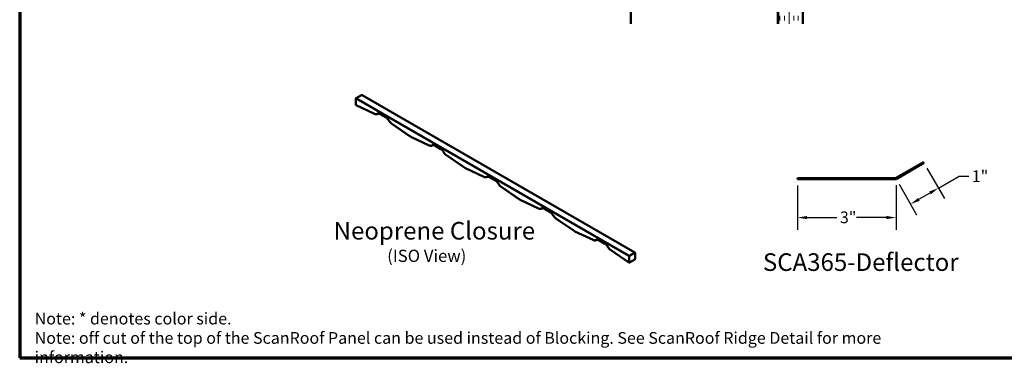
# Model space of a CAD drawing. Units: inches. Extents: x 0.6 to 33.4, y 0.5 to 21.4.
# Drawn here: x 0.6 to 20.7, y 0.5 to 7.5 of the extents above; entities that cross this region are included whole.
import ezdxf

# ---------------------------------------------------------------- set-up
doc = ezdxf.new("R2010")
doc.units = ezdxf.units.IN
doc.header["$LTSCALE"] = 2
doc.header["$MEASUREMENT"] = 0
doc.layers.get('0').update_dxf_attribs({"lineweight": 13})
for name, color, linetype, lineweight in [('Border (ANSI)', 7, 'Continuous', 70), ('Dimension (ANSI)', 7, 'Continuous', 25), ('Hatch (ANSI)', 7, 'Continuous', 18), ('Symbol (ANSI)', 7, 'Continuous', 25), ('Visible (ANSI)', 7, 'Continuous', 50), ('Visible Narrow (ANSI)', 7, 'Continuous', 35)]:
    doc.layers.add(name, color=color, linetype=linetype, lineweight=lineweight)
doc.styles.add('Label Text (ANSI)', font='tahoma.ttf')
doc.styles.add('Note Text (ANSI)', font='tahoma.ttf')
doc.styles.add('Text Style39', font='tahoma.ttf')
doc.dimstyles.new('Architectural (ANSI)', dxfattribs={"dimscale": 2, "dimtxt": 0.12, "dimasz": 0.098425, "dimexe": 0.125, "dimexo": 0.0625, "dimgap": 0.031496, "dimtad": 0, "dimtih": 1, "dimtoh": 1, "dimdec": 4, "dimrnd": 1e-08, "dimzin": 3, "dimdsep": 46, "dimlunit": 4, "dimtxsty": 'Note Text (ANSI)', "dimcen": 0.09, "dimdle": 0.393701, "dimclrd": 256, "dimclre": 256, "dimclrt": 256, "dimadec": 0, "dimazin": 3, "dimtfac": 1, "dimtofl": 0, "dimtmove": 0, "dimatfit": 3, "dimfxl": 1, "dimfrac": 2, "dimtolj": 1, "dimtzin": 12, "dimlwd": -1, "dimlwe": -1, "dimarcsym": 0})

# ---------------------------------------------------------------- blocks, each defined once
blk = doc.blocks.new('Borders ATAS A Border')
at = {"layer": 'Border (ANSI)'}
for p, q in [((0.3, 10.7), (0.3, 0.3)), ((0.3, 0.3), (16.7, 0.3))]:
    blk.add_line(p, q, dxfattribs=at)
blk = doc.blocks.new('*D14')
at = {"layer": 'Defpoints', "color": 0, "transparency": 16777216}
for p in [(19.065, 4.585), (18.495, 4.256), (19.361, 4.071)]:
    blk.add_point(p, dxfattribs=at)
at = {"layer": 'Dimension (ANSI)', "transparency": 16777216}
for p, q in [((19.127, 4.477), (19.486, 3.855)), ((19.361, 4.071), (19.782, 4.314)), ((19.782, 4.314), (19.979, 4.314)), ((18.557, 4.148), (18.916, 3.526)), ((18.962, 3.841), (19.191, 3.973))]:
    blk.add_line(p, q, dxfattribs=at)
for points in [[(19.174, 4.001), (19.207, 3.944), (19.361, 4.071)], [(18.945, 3.869), (18.978, 3.812), (18.791, 3.742)]]:
    blk.add_solid(points, dxfattribs=at)
at = {"layer": 'Dimension (ANSI)', "transparency": 16777216, "insert": (20.042, 4.434), "char_height": 0.24, "attachment_point": 1, "style": 'Note Text (ANSI)'}
blk.add_mtext('\\A1;1"', dxfattribs=at)
blk = doc.blocks.new('*D15')
at = {"layer": 'Defpoints', "color": 0, "transparency": 16777216}
for p in [(16.482, 4.25), (18.495, 4.256), (18.495, 3.468)]:
    blk.add_point(p, dxfattribs=at)
at = {"layer": 'Dimension (ANSI)', "transparency": 16777216}
for p, q in [((16.482, 4.125), (16.482, 3.218)), ((18.495, 4.131), (18.495, 3.218)), ((16.679, 3.468), (17.286, 3.468)), ((18.298, 3.468), (17.691, 3.468))]:
    blk.add_line(p, q, dxfattribs=at)
for points in [[(16.679, 3.501), (16.679, 3.436), (16.482, 3.468)], [(18.298, 3.501), (18.298, 3.436), (18.495, 3.468)]]:
    blk.add_solid(points, dxfattribs=at)
at = {"layer": 'Dimension (ANSI)', "transparency": 16777216, "insert": (17.349, 3.593), "char_height": 0.24, "attachment_point": 1, "style": 'Note Text (ANSI)'}
blk.add_mtext('\\A1;3"', dxfattribs=at)

msp = doc.modelspace()

# ---------------------------------------------------------------- hatches: boundary and pattern name
at = {"layer": 'Hatch (ANSI)', "true_color": 0x804000}
h = msp.add_hatch(dxfattribs=at)
h.set_pattern_fill('INSUL', color=36, scale=0.75, angle=90, style=0)
h.paths.add_polyline_path([(16.588998, 7.429116), (16.088998, 7.429116), (16.088998, 14.893724), (16.588998, 14.893724)])

# ---------------------------------------------------------------- linework, layer by layer
at = {"layer": 'Visible (ANSI)', "color": 36, "true_color": 0x804000}
for p, q in [((16.088998, 7.429116), (16.088998, 14.893724)), ((16.588998, 14.893724), (16.588998, 7.429116)), ((16.078998, 10.083641), (16.078998, 7.429116)), ((13.078998, 7.429116), (13.078998, 8.99173))]:
    msp.add_line(p, q, dxfattribs=at)
at = {"layer": 'Visible (ANSI)'}
for p, q in [((7.465556, 5.776144), (7.465556, 5.89763)), ((7.577872, 5.969693), (7.471806, 5.908456)), ((13.158838, 2.754737), (7.590372, 5.969693)), ((7.844991, 5.589704), (7.472735, 5.764833)), ((7.916525, 5.591508), (7.910914, 5.588268)), ((8.083454, 5.513258), (7.95971, 5.584701)), ((8.573684, 5.128857), (8.198293, 5.385717)), ((8.962219, 4.944672), (8.586829, 5.121276)), ((9.033754, 4.946475), (9.028143, 4.943236)), ((9.200683, 4.868225), (9.076939, 4.939669)), ((9.690913, 4.483824), (9.315522, 4.740684)), ((10.079448, 4.29964), (9.704057, 4.476244)), ((10.150982, 4.301443), (10.145372, 4.298204)), ((10.317911, 4.223193), (10.194168, 4.294637)), ((10.808142, 3.838792), (10.432751, 4.095652)), ((11.196677, 3.654608), (10.821286, 3.831212)), ((11.268211, 3.656411), (11.2626, 3.653171)), ((11.43514, 3.578161), (11.311396, 3.649604)), ((11.92537, 3.19376), (11.549979, 3.45062)), ((12.313906, 3.009575), (11.938515, 3.186179)), ((12.38544, 3.011379), (12.379829, 3.008139)), ((12.552369, 2.933128), (12.428625, 3.004572)), ((13.039464, 2.550873), (12.667208, 2.805587)), ((13.165088, 2.622426), (13.165088, 2.743912)), ((13.158838, 2.611601), (13.052772, 2.550364))]:
    msp.add_line(p, q, dxfattribs=at)
at = {"layer": 'Visible (ANSI)', "color": 96, "true_color": 0x008000}
for p, q in [((19.054076, 4.603277), (18.484151, 4.274231)), ((18.494818, 4.255756), (19.064742, 4.584802)), ((19.064742, 4.584802), (19.054076, 4.603277)), ((18.473484, 4.271373), (16.482059, 4.271373)), ((16.482059, 4.250039), (16.482059, 4.271373)), ((16.482059, 4.250039), (18.473484, 4.250039))]:
    msp.add_line(p, q, dxfattribs=at)
at = {"layer": 'Visible (ANSI)'}
for centre, start, end in [((7.478056, 5.89763), 120, 180), ((7.584122, 5.958867), 60, 120), ((7.478056, 5.776144), 180, 244.8051937), ((13.152588, 2.743912), 0, 60), ((13.152588, 2.622426), 300, 0), ((13.046522, 2.561189), 235.6182329, 300)]:
    msp.add_arc(centre, 0.0125, start, end, dxfattribs=at)
at = {"layer": 'Visible (ANSI)', "color": 96, "true_color": 0x008000}
for radius in [0.021333, 0.042667]:
    msp.add_arc((18.473484, 4.292706), radius, 270, 300, dxfattribs=at)
at = {"layer": 'Visible (ANSI)'}
for points, knots in [([(7.910914, 5.588268), (7.90716, 5.586101), (7.903145, 5.584388), (7.894778, 5.581923), (7.890428, 5.58117), (7.881556, 5.580586), (7.877033, 5.580755), (7.867921, 5.58194), (7.86333, 5.582956), (7.854148, 5.585765), (7.849556, 5.587557), (7.844991, 5.589704)], [0.7853981634, 0.7853981634, 0.7853981634, 0.7853981634, 0.924015366, 0.924015366, 1.0626325686, 1.0626325686, 1.2012497713, 1.2012497713, 1.3398669739, 1.3398669739, 1.4784841765, 1.4784841765, 1.4784841765, 1.4784841765]), ([(7.95971, 5.584701), (7.955923, 5.586888), (7.952194, 5.588696), (7.94499, 5.591537), (7.941517, 5.59257), (7.934953, 5.593897), (7.931864, 5.594192), (7.926144, 5.594129), (7.923514, 5.593774), (7.918683, 5.592511), (7.916479, 5.591604), (7.914436, 5.590424)], [1.5707963268, 1.5707963268, 1.5707963268, 1.5707963268, 1.7278759595, 1.7278759595, 1.8849555922, 1.8849555922, 2.0420352248, 2.0420352248, 2.1991148575, 2.1991148575, 2.3561944902, 2.3561944902, 2.3561944902, 2.3561944902]), ([(8.138239, 5.454042), (8.135384, 5.459188), (8.132281, 5.464209), (8.125672, 5.473852), (8.122166, 5.478473), (8.114861, 5.487179), (8.111063, 5.491264), (8.1033, 5.498777), (8.099334, 5.502206), (8.091377, 5.508312), (8.087384, 5.510988), (8.083454, 5.513258)], [0.7556740128, 0.7556740128, 0.7556740128, 0.7556740128, 0.9186984733, 0.9186984733, 1.0817229338, 1.0817229338, 1.2447473942, 1.2447473942, 1.4077718547, 1.4077718547, 1.5707963152, 1.5707963152, 1.5707963152, 1.5707963152]), ([(8.198293, 5.385717), (8.193658, 5.388888), (8.189092, 5.392403), (8.180166, 5.400044), (8.175806, 5.404171), (8.167363, 5.412957), (8.163279, 5.417615), (8.155457, 5.427374), (8.151719, 5.432475), (8.144655, 5.443024), (8.141328, 5.448472), (8.138239, 5.454042)], [1.6631084771, 1.6631084771, 1.6631084771, 1.6631084771, 1.8076705098, 1.8076705098, 1.9522325426, 1.9522325426, 2.0967945753, 2.0967945753, 2.241356608, 2.241356608, 2.3859186408, 2.3859186408, 2.3859186408, 2.3859186408]), ([(8.586829, 5.121276), (8.585937, 5.121695), (8.585049, 5.122133), (8.583277, 5.123042), (8.582394, 5.123514), (8.580634, 5.124493), (8.579757, 5.124999), (8.57801, 5.126045), (8.577139, 5.126585), (8.575406, 5.127697), (8.574543, 5.128269), (8.573684, 5.128857)], [1.4784841765, 1.4784841765, 1.4784841765, 1.4784841765, 1.5154090366, 1.5154090366, 1.5523338967, 1.5523338967, 1.5892587569, 1.5892587569, 1.626183617, 1.626183617, 1.6631084771, 1.6631084771, 1.6631084771, 1.6631084771]), ([(9.028143, 4.943236), (9.024389, 4.941069), (9.020374, 4.939356), (9.012007, 4.936891), (9.007657, 4.936137), (8.998784, 4.935554), (8.994262, 4.935722), (8.985149, 4.936908), (8.980559, 4.937924), (8.971376, 4.940733), (8.966784, 4.942525), (8.962219, 4.944672)], [0.7853981634, 0.7853981634, 0.7853981634, 0.7853981634, 0.924015366, 0.924015366, 1.0626325686, 1.0626325686, 1.2012497713, 1.2012497713, 1.3398669739, 1.3398669739, 1.4784841765, 1.4784841765, 1.4784841765, 1.4784841765]), ([(9.076939, 4.939669), (9.073152, 4.941855), (9.069422, 4.943663), (9.062219, 4.946505), (9.058745, 4.947538), (9.052182, 4.948865), (9.049093, 4.949159), (9.043373, 4.949096), (9.040742, 4.948742), (9.035911, 4.947478), (9.033708, 4.946572), (9.031664, 4.945392)], [1.5707963268, 1.5707963268, 1.5707963268, 1.5707963268, 1.7278759595, 1.7278759595, 1.8849555922, 1.8849555922, 2.0420352248, 2.0420352248, 2.1991148575, 2.1991148575, 2.3561944902, 2.3561944902, 2.3561944902, 2.3561944902]), ([(9.255468, 4.809009), (9.252613, 4.814156), (9.24951, 4.819177), (9.242901, 4.82882), (9.239395, 4.833441), (9.23209, 4.842147), (9.228292, 4.846232), (9.220528, 4.853745), (9.216563, 4.857173), (9.208606, 4.863279), (9.204613, 4.865956), (9.200683, 4.868225)], [0.7556740128, 0.7556740128, 0.7556740128, 0.7556740128, 0.9186984733, 0.9186984733, 1.0817229338, 1.0817229338, 1.2447473942, 1.2447473942, 1.4077718547, 1.4077718547, 1.5707963152, 1.5707963152, 1.5707963152, 1.5707963152]), ([(9.315522, 4.740684), (9.310886, 4.743856), (9.30632, 4.747371), (9.297395, 4.755012), (9.293035, 4.759139), (9.284591, 4.767924), (9.280508, 4.772583), (9.272686, 4.782342), (9.268948, 4.787443), (9.261883, 4.797992), (9.258557, 4.803439), (9.255468, 4.809009)], [1.6631084771, 1.6631084771, 1.6631084771, 1.6631084771, 1.8076705098, 1.8076705098, 1.9522325426, 1.9522325426, 2.0967945753, 2.0967945753, 2.241356608, 2.241356608, 2.3859186408, 2.3859186408, 2.3859186408, 2.3859186408]), ([(9.704057, 4.476244), (9.703166, 4.476663), (9.702278, 4.4771), (9.700506, 4.47801), (9.699623, 4.478482), (9.697863, 4.479461), (9.696986, 4.479967), (9.695238, 4.481013), (9.694368, 4.481553), (9.692635, 4.482664), (9.691772, 4.483236), (9.690913, 4.483824)], [1.4784841765, 1.4784841765, 1.4784841765, 1.4784841765, 1.5154090366, 1.5154090366, 1.5523338967, 1.5523338967, 1.5892587569, 1.5892587569, 1.626183617, 1.626183617, 1.6631084771, 1.6631084771, 1.6631084771, 1.6631084771]), ([(10.145372, 4.298204), (10.141617, 4.296036), (10.137602, 4.294324), (10.129235, 4.291859), (10.124886, 4.291105), (10.116013, 4.290522), (10.111491, 4.29069), (10.102378, 4.291875), (10.097787, 4.292892), (10.088605, 4.2957), (10.084013, 4.297492), (10.079448, 4.29964)], [0.7853981634, 0.7853981634, 0.7853981634, 0.7853981634, 0.924015366, 0.924015366, 1.0626325686, 1.0626325686, 1.2012497713, 1.2012497713, 1.3398669739, 1.3398669739, 1.4784841765, 1.4784841765, 1.4784841765, 1.4784841765]), ([(10.194168, 4.294637), (10.19038, 4.296823), (10.186651, 4.298631), (10.179447, 4.301472), (10.175974, 4.302506), (10.16941, 4.303833), (10.166322, 4.304127), (10.160602, 4.304064), (10.157971, 4.30371), (10.15314, 4.302446), (10.150936, 4.301539), (10.148893, 4.30036)], [1.5707963268, 1.5707963268, 1.5707963268, 1.5707963268, 1.7278759595, 1.7278759595, 1.8849555922, 1.8849555922, 2.0420352248, 2.0420352248, 2.1991148575, 2.1991148575, 2.3561944902, 2.3561944902, 2.3561944902, 2.3561944902]), ([(10.372696, 4.163977), (10.369842, 4.169123), (10.366739, 4.174145), (10.360129, 4.183787), (10.356623, 4.188409), (10.349319, 4.197115), (10.345521, 4.201199), (10.337757, 4.208713), (10.333792, 4.212141), (10.325834, 4.218247), (10.321842, 4.220924), (10.317911, 4.223193)], [0.7556740128, 0.7556740128, 0.7556740128, 0.7556740128, 0.9186984733, 0.9186984733, 1.0817229338, 1.0817229338, 1.2447473942, 1.2447473942, 1.4077718547, 1.4077718547, 1.5707963152, 1.5707963152, 1.5707963152, 1.5707963152]), ([(10.432751, 4.095652), (10.428115, 4.098824), (10.423549, 4.102338), (10.414623, 4.10998), (10.410264, 4.114107), (10.40182, 4.122892), (10.397736, 4.12755), (10.389915, 4.13731), (10.386176, 4.142411), (10.379112, 4.15296), (10.375786, 4.158407), (10.372696, 4.163977)], [1.6631084771, 1.6631084771, 1.6631084771, 1.6631084771, 1.8076705098, 1.8076705098, 1.9522325426, 1.9522325426, 2.0967945753, 2.0967945753, 2.241356608, 2.241356608, 2.3859186408, 2.3859186408, 2.3859186408, 2.3859186408]), ([(10.821286, 3.831212), (10.820395, 3.831631), (10.819506, 3.832068), (10.817735, 3.832977), (10.816852, 3.83345), (10.815091, 3.834428), (10.814214, 3.834935), (10.812467, 3.835981), (10.811597, 3.83652), (10.809864, 3.837632), (10.809001, 3.838204), (10.808142, 3.838792)], [1.4784841765, 1.4784841765, 1.4784841765, 1.4784841765, 1.5154090366, 1.5154090366, 1.5523338967, 1.5523338967, 1.5892587569, 1.5892587569, 1.626183617, 1.626183617, 1.6631084771, 1.6631084771, 1.6631084771, 1.6631084771]), ([(11.2626, 3.653171), (11.258846, 3.651004), (11.254831, 3.649291), (11.246464, 3.646826), (11.242114, 3.646073), (11.233242, 3.645489), (11.228719, 3.645658), (11.219607, 3.646843), (11.215016, 3.64786), (11.205834, 3.650668), (11.201242, 3.65246), (11.196677, 3.654608)], [0.7853981634, 0.7853981634, 0.7853981634, 0.7853981634, 0.924015366, 0.924015366, 1.0626325686, 1.0626325686, 1.2012497713, 1.2012497713, 1.3398669739, 1.3398669739, 1.4784841765, 1.4784841765, 1.4784841765, 1.4784841765]), ([(11.311396, 3.649604), (11.307609, 3.651791), (11.30388, 3.653599), (11.296676, 3.65644), (11.293203, 3.657474), (11.286639, 3.6588), (11.28355, 3.659095), (11.27783, 3.659032), (11.2752, 3.658677), (11.270369, 3.657414), (11.268165, 3.656507), (11.266122, 3.655327)], [1.5707963268, 1.5707963268, 1.5707963268, 1.5707963268, 1.7278759595, 1.7278759595, 1.8849555922, 1.8849555922, 2.0420352248, 2.0420352248, 2.1991148575, 2.1991148575, 2.3561944902, 2.3561944902, 2.3561944902, 2.3561944902]), ([(11.489925, 3.518945), (11.48707, 3.524091), (11.483967, 3.529112), (11.477358, 3.538755), (11.473852, 3.543376), (11.466548, 3.552082), (11.462749, 3.556167), (11.454986, 3.56368), (11.451021, 3.567109), (11.443063, 3.573215), (11.43907, 3.575891), (11.43514, 3.578161)], [0.7556740128, 0.7556740128, 0.7556740128, 0.7556740128, 0.9186984733, 0.9186984733, 1.0817229338, 1.0817229338, 1.2447473942, 1.2447473942, 1.4077718547, 1.4077718547, 1.5707963152, 1.5707963152, 1.5707963152, 1.5707963152]), ([(11.549979, 3.45062), (11.545344, 3.453792), (11.540778, 3.457306), (11.531852, 3.464948), (11.527492, 3.469074), (11.519049, 3.47786), (11.514965, 3.482518), (11.507143, 3.492278), (11.503405, 3.497379), (11.496341, 3.507927), (11.493015, 3.513375), (11.489925, 3.518945)], [1.6631084771, 1.6631084771, 1.6631084771, 1.6631084771, 1.8076705098, 1.8076705098, 1.9522325426, 1.9522325426, 2.0967945753, 2.0967945753, 2.241356608, 2.241356608, 2.3859186408, 2.3859186408, 2.3859186408, 2.3859186408]), ([(11.938515, 3.186179), (11.937624, 3.186598), (11.936735, 3.187036), (11.934963, 3.187945), (11.93408, 3.188417), (11.93232, 3.189396), (11.931443, 3.189902), (11.929696, 3.190948), (11.928826, 3.191488), (11.927092, 3.1926), (11.926229, 3.193172), (11.92537, 3.19376)], [1.4784841765, 1.4784841765, 1.4784841765, 1.4784841765, 1.5154090366, 1.5154090366, 1.5523338967, 1.5523338967, 1.5892587569, 1.5892587569, 1.626183617, 1.626183617, 1.6631084771, 1.6631084771, 1.6631084771, 1.6631084771]), ([(12.379829, 3.008139), (12.376075, 3.005972), (12.37206, 3.004259), (12.363693, 3.001794), (12.359343, 3.001041), (12.350471, 3.000457), (12.345948, 3.000625), (12.336836, 3.001811), (12.332245, 3.002827), (12.323063, 3.005636), (12.318471, 3.007428), (12.313906, 3.009575)], [0.7853981634, 0.7853981634, 0.7853981634, 0.7853981634, 0.924015366, 0.924015366, 1.0626325686, 1.0626325686, 1.2012497713, 1.2012497713, 1.3398669739, 1.3398669739, 1.4784841765, 1.4784841765, 1.4784841765, 1.4784841765]), ([(12.428625, 3.004572), (12.424838, 3.006758), (12.421108, 3.008566), (12.413905, 3.011408), (12.410432, 3.012441), (12.403868, 3.013768), (12.400779, 3.014062), (12.395059, 3.013999), (12.392429, 3.013645), (12.387598, 3.012381), (12.385394, 3.011475), (12.38335, 3.010295)], [1.5707963268, 1.5707963268, 1.5707963268, 1.5707963268, 1.7278759595, 1.7278759595, 1.8849555922, 1.8849555922, 2.0420352248, 2.0420352248, 2.1991148575, 2.1991148575, 2.3561944902, 2.3561944902, 2.3561944902, 2.3561944902]), ([(12.607154, 2.873913), (12.604299, 2.879059), (12.601196, 2.88408), (12.594587, 2.893723), (12.591081, 2.898344), (12.583776, 2.90705), (12.579978, 2.911135), (12.572214, 2.918648), (12.568249, 2.922077), (12.560292, 2.928182), (12.556299, 2.930859), (12.552369, 2.933128)], [0.7556740128, 0.7556740128, 0.7556740128, 0.7556740128, 0.9186984733, 0.9186984733, 1.0817229338, 1.0817229338, 1.2447473942, 1.2447473942, 1.4077718547, 1.4077718547, 1.5707963152, 1.5707963152, 1.5707963152, 1.5707963152]), ([(12.667208, 2.805587), (12.662573, 2.808759), (12.658007, 2.812274), (12.649081, 2.819915), (12.644721, 2.824042), (12.636277, 2.832827), (12.632194, 2.837486), (12.624372, 2.847245), (12.620634, 2.852346), (12.61357, 2.862895), (12.610243, 2.868342), (12.607154, 2.873913)], [1.6631084771, 1.6631084771, 1.6631084771, 1.6631084771, 1.8076705098, 1.8076705098, 1.9522325426, 1.9522325426, 2.0967945753, 2.0967945753, 2.241356608, 2.241356608, 2.3859186408, 2.3859186408, 2.3859186408, 2.3859186408])]:
    msp.add_open_spline(points, degree=3, knots=knots, dxfattribs=at)
at = {"layer": 'Visible Narrow (ANSI)'}
for p, q in [((7.469218, 5.771041), (7.469218, 5.892527)), ((7.469218, 5.892527), (13.037683, 2.677572)), ((7.478056, 5.907836), (7.584122, 5.969074)), ((13.046522, 2.692881), (7.478056, 5.907836)), ((7.584122, 5.969074), (13.152588, 2.754118)), ((7.841473, 5.595912), (7.469218, 5.771041)), ((7.915791, 5.591154), (7.912927, 5.589501)), ((8.080865, 5.51898), (7.957121, 5.590423)), ((8.571904, 5.13407), (8.196513, 5.39093)), ((8.958702, 4.95088), (8.583311, 5.127484)), ((9.03302, 4.946122), (9.030156, 4.944468)), ((9.198094, 4.873948), (9.07435, 4.945391)), ((9.689133, 4.489037), (9.313742, 4.745897)), ((10.075931, 4.305848), (9.70054, 4.482452)), ((10.150249, 4.30109), (10.147385, 4.299436)), ((10.315322, 4.228915), (10.191579, 4.300359)), ((10.806361, 3.844005), (10.430971, 4.100865)), ((11.193159, 3.660815), (10.817768, 3.837419)), ((11.267477, 3.656057), (11.264613, 3.654404)), ((11.432551, 3.583883), (11.308807, 3.655326)), ((11.92359, 3.198973), (11.548199, 3.455833)), ((12.310388, 3.015783), (11.934997, 3.192387)), ((12.384706, 3.011025), (12.381842, 3.009371)), ((12.54978, 2.938851), (12.426036, 3.010294)), ((13.037683, 2.556086), (12.665428, 2.810801)), ((13.037683, 2.677572), (13.037683, 2.556086)), ((13.152588, 2.754118), (13.046522, 2.692881)), ((13.055361, 2.677572), (13.161427, 2.738809)), ((13.055361, 2.556086), (13.055361, 2.677572)), ((13.161427, 2.617323), (13.055361, 2.556086)), ((13.161427, 2.738809), (13.161427, 2.617323))]:
    msp.add_line(p, q, dxfattribs=at)
for centre, major_axis, ratio, start_param, end_param in [((7.478056, 5.89763), (-0.0125, 0), 0.577350269, 0, 0.785398163), ((7.478056, 5.89763), (0.00625, 0.010825), 0.577350269, 0.785398163, 2.35619449), ((7.478056, 5.89763), (-0.00625, 0.010825), 0.577350269, 5.497787144, 6.283185307), ((7.584122, 5.958867), (-0.00625, 0.010825), 0.577350269, 5.497787144, 6.283185307), ((7.584122, 5.958867), (0.00625, 0.010825), 0.577350269, 0, 0.785398163), ((7.478056, 5.776144), (-0.0125, 0), 0.577350269, 0, 0.785398163), ((7.478056, 5.776144), (-0.005321, -0.011311), 0.628112843, 5.447168093, 6.283185307), ((7.850312, 5.601015), (-0.005321, -0.011311), 0.628112843, 5.447168093, 6.283185307), ((7.833325, 5.702244), (0.0625, -0.108253), 0.577350269, 5.590099294, 6.312909458), ((7.957121, 5.496078), (-0.057774, 0.100068), 0.577350269, 5.497787144, 6.312909458), ((7.906494, 5.600214), (0.006798, -0.01049), 0.81613591, 4.670383596, 6.241179923), ((7.842164, 5.707347), (0.06875, -0.119078), 0.577350269, 0, 0.029724151), ((7.96596, 5.501181), (-0.051524, 0.089243), 0.577350269, 0, 0.029724151), ((7.96596, 5.595526), (-0.00625, -0.010825), 0.577350269, 5.497787144, 6.283185307), ((8.089704, 5.524083), (-0.00625, -0.010825), 0.577350262, 5.49778715, 6.283185313), ((8.080865, 5.424635), (-0.057774, 0.100068), 0.577350269, 4.68266483, 5.497787132), ((8.14917, 5.460105), (-0.010931, -0.006063), 0.024266094, 0, 0.615688004), ((8.204661, 5.487853), (-0.0625, 0.108253), 0.577350269, 1.541072176, 2.26388234), ((8.205352, 5.396033), (-0.007059, -0.010316), 0.521671278, 5.539872712, 6.283185307), ((8.580743, 5.139173), (-0.007059, -0.010316), 0.521671278, 5.539872712, 6.283185307), ((8.577607, 5.201916), (-0.04375, 0.075777), 0.577350269, 2.26388234, 2.44850664), ((8.59215, 5.132587), (-0.005321, -0.011311), 0.628112843, 5.447168093, 6.283185307), ((8.967541, 4.955983), (-0.005321, -0.011311), 0.628112843, 5.447168093, 6.283185307), ((8.950554, 5.057211), (0.0625, -0.108253), 0.577350269, 5.590099294, 6.312909458), ((9.07435, 4.851046), (-0.057774, 0.100068), 0.577350269, 5.497787144, 6.312909458), ((9.023723, 4.955182), (0.006798, -0.01049), 0.81613591, 4.670383596, 6.241179923), ((8.959393, 5.062315), (0.06875, -0.119078), 0.577350269, 0, 0.029724151), ((9.083189, 4.856149), (-0.051524, 0.089243), 0.577350269, 0, 0.029724151), ((9.083189, 4.950494), (-0.00625, -0.010825), 0.577350269, 5.497787144, 6.283185307), ((9.206933, 4.879051), (-0.00625, -0.010825), 0.577350262, 5.49778715, 6.283185313), ((9.198094, 4.779602), (-0.057774, 0.100068), 0.577350269, 4.68266483, 5.497787132), ((9.266399, 4.815073), (-0.010931, -0.006063), 0.024266094, 0, 0.615688004), ((9.32189, 4.842821), (-0.0625, 0.108253), 0.577350269, 1.541072176, 2.26388234), ((9.322581, 4.751001), (-0.007059, -0.010316), 0.521671278, 5.539872712, 6.283185307), ((9.697972, 4.49414), (-0.007059, -0.010316), 0.521671278, 5.539872712, 6.283185307), ((9.694836, 4.556884), (-0.04375, 0.075777), 0.577350269, 2.26388234, 2.44850664), ((9.709378, 4.487555), (-0.005321, -0.011311), 0.628112843, 5.447168093, 6.283185307), ((10.084769, 4.310951), (-0.005321, -0.011311), 0.628112843, 5.447168093, 6.283185307), ((10.067783, 4.412179), (0.0625, -0.108253), 0.577350269, 5.590099294, 6.312909458), ((10.191579, 4.206013), (-0.057774, 0.100068), 0.577350269, 5.497787144, 6.312909458), ((10.140952, 4.310149), (0.006798, -0.01049), 0.81613591, 4.670383596, 6.241179923), ((10.076622, 4.417282), (0.06875, -0.119078), 0.577350269, 0, 0.029724151), ((10.200418, 4.211117), (-0.051524, 0.089243), 0.577350269, 0, 0.029724151), ((10.200418, 4.305462), (-0.00625, -0.010825), 0.577350269, 5.497787144, 6.283185307), ((10.324161, 4.234018), (-0.00625, -0.010825), 0.577350262, 5.49778715, 6.283185313), ((10.315322, 4.13457), (-0.057774, 0.100068), 0.577350269, 4.68266483, 5.497787132), ((10.383627, 4.17004), (-0.010931, -0.006063), 0.024266094, 0, 0.615688004), ((10.439118, 4.197789), (-0.0625, 0.108253), 0.577350269, 1.541072176, 2.26388234), ((10.439809, 4.105968), (-0.007059, -0.010316), 0.521671278, 5.539872712, 6.283185307), ((10.8152, 3.849108), (-0.007059, -0.010316), 0.521671278, 5.539872712, 6.283185307), ((10.812065, 3.911851), (-0.04375, 0.075777), 0.577350269, 2.26388234, 2.44850664), ((10.826607, 3.842522), (-0.005321, -0.011311), 0.628112843, 5.447168093, 6.283185307), ((11.201998, 3.665918), (-0.005321, -0.011311), 0.628112843, 5.447168093, 6.283185307), ((11.185012, 3.767147), (0.0625, -0.108253), 0.577350269, 5.590099294, 6.312909458), ((11.308807, 3.560981), (-0.057774, 0.100068), 0.577350269, 5.497787144, 6.312909458), ((11.25818, 3.665117), (0.006798, -0.01049), 0.81613591, 4.670383596, 6.241179923), ((11.19385, 3.77225), (0.06875, -0.119078), 0.577350269, 0, 0.029724151), ((11.317646, 3.566084), (-0.051524, 0.089243), 0.577350269, 0, 0.029724151), ((11.317646, 3.66043), (-0.00625, -0.010825), 0.577350269, 5.497787144, 6.283185307), ((11.44139, 3.588986), (-0.00625, -0.010825), 0.577350262, 5.49778715, 6.283185313), ((11.432551, 3.489538), (-0.057774, 0.100068), 0.577350269, 4.68266483, 5.497787132), ((11.500856, 3.525008), (-0.010931, -0.006063), 0.024266094, 0, 0.615688004), ((11.556347, 3.552756), (-0.0625, 0.108253), 0.577350269, 1.541072176, 2.26388234), ((11.557038, 3.460936), (-0.007059, -0.010316), 0.521671278, 5.539872712, 6.283185307), ((11.932429, 3.204076), (-0.007059, -0.010316), 0.521671278, 5.539872712, 6.283185307), ((11.929294, 3.266819), (-0.04375, 0.075777), 0.577350269, 2.26388234, 2.44850664), ((11.943836, 3.19749), (-0.005321, -0.011311), 0.628112843, 5.447168093, 6.283185307), ((12.426036, 2.915949), (-0.057774, 0.100068), 0.577350269, 5.497787144, 6.312909458), ((12.319227, 3.020886), (-0.005321, -0.011311), 0.628112843, 5.447168093, 6.283185307), ((12.30224, 3.122115), (0.0625, -0.108253), 0.577350269, 5.590099294, 6.312909458), ((12.375409, 3.020085), (0.006798, -0.01049), 0.81613591, 4.670383596, 6.241179923), ((12.311079, 3.127218), (0.06875, -0.119078), 0.577350269, 0, 0.029724151), ((12.434875, 2.921052), (-0.051524, 0.089243), 0.577350269, 0, 0.029724151), ((12.434875, 3.015397), (-0.00625, -0.010825), 0.577350269, 5.497787144, 6.283185307), ((12.558619, 2.943954), (-0.00625, -0.010825), 0.577350262, 5.49778715, 6.283185313), ((12.54978, 2.844505), (-0.057774, 0.100068), 0.577350269, 4.68266483, 5.497787132), ((12.618085, 2.879976), (-0.010931, -0.006063), 0.024266094, 0, 0.615688004), ((12.673576, 2.907724), (-0.0625, 0.108253), 0.577350269, 1.541072176, 2.26388234), ((12.674267, 2.815904), (-0.007059, -0.010316), 0.521671278, 5.539872712, 6.283185307), ((13.046522, 2.682675), (-0.00625, -0.010825), 0.577350269, 3.926990817, 5.497787144), ((13.046522, 2.682675), (0.0125, 0), 0.577350269, 3.926990817, 5.497787144), ((13.046522, 2.682675), (-0.00625, 0.010825), 0.577350269, 3.926990817, 5.497787144), ((13.152588, 2.743912), (0.00625, 0.010825), 0.577350269, 0, 0.785398163), ((13.152588, 2.743912), (0.00625, -0.010825), 0.577350269, 0.785398163, 2.35619449), ((13.152588, 2.622426), (0.00625, -0.010825), 0.577350269, 0, 0.785398163), ((13.152588, 2.743912), (0.0125, 0), 0.577350269, 5.497787144, 6.283185307), ((13.152588, 2.622426), (0.0125, 0), 0.577350269, 5.497787144, 6.283185307), ((13.046522, 2.561189), (-0.007059, -0.010316), 0.521671278, 5.539872712, 6.283185307), ((13.046522, 2.561189), (-0.0125, 0), 0.577350269, 0.785398163, 2.35619449), ((13.046522, 2.561189), (0.00625, -0.010825), 0.577350269, 0, 0.785398163)]:
    msp.add_ellipse(centre, major_axis=major_axis, ratio=ratio, start_param=start_param, end_param=end_param, dxfattribs=at)

# ---------------------------------------------------------------- block references
at = {"xscale": 2, "yscale": 2, "zscale": 2}
msp.add_blockref('Borders ATAS A Border', (0, 0), dxfattribs=at)

# ---------------------------------------------------------------- texts
at = {"layer": 'Symbol (ANSI)', "attachment_point": 7}
for s, insert, char_height, style in [('Neoprene Closure', (7.010608, 2.906237), 0.35999999, 'Label Text (ANSI)'), ('(ISO View)', (8.104928, 2.482568), 0.25, 'Text Style39'), ('SCA365-Deflector', (15.77655, 2.264667), 0.35999999, 'Label Text (ANSI)')]:
    msp.add_mtext(s, dxfattribs=dict(at, insert=insert, char_height=char_height, style=style))
at = {"layer": 'Symbol (ANSI)', "insert": (0.905283, 1.522237), "char_height": 0.240000003, "width": 18.67954675, "attachment_point": 1, "line_spacing_factor": 0.987884, "style": 'Note Text (ANSI)'}
msp.add_mtext('{Note: * denotes color side.\\PNote: off cut of the top of the ScanRoof Panel can be used instead of Blocking. See ScanRoof Ridge Detail for more information.}', dxfattribs=at)

# ---------------------------------------------------------------- dimensions: what is measured, and where the dimension line sits
at = {"layer": 'Dimension (ANSI)'}
dim = msp.add_linear_dim(base=(19.361246, 4.071242), p1=(18.494818, 4.255756), p2=(19.064742, 4.584802), angle=30, dimstyle='Architectural (ANSI)', override={"dimdec": 4, "dimlfac": 1.5, "dimtp": 0, "dimtm": 0, "dimtdec": 2, "dimatfit": 2}, dxfattribs=at)
dim.commit()
dim.dimension.update_dxf_attribs({"geometry": '*D14', "text_midpoint": (20.170565, 4.314036), "dimtype": 160})
dim = msp.add_linear_dim(base=(18.494818, 3.468354), p1=(16.482059, 4.250039), p2=(18.494818, 4.255756), dimstyle='Architectural (ANSI)', override={"dimtih": 0, "dimtoh": 0, "dimdec": 4, "dimlfac": 1.5, "dimtp": 0, "dimtm": 0, "dimtdec": 2, "dimatfit": 1}, dxfattribs=at)
dim.commit()
dim.dimension.update_dxf_attribs({"geometry": '*D15', "text_midpoint": (17.488438, 3.468354), "dimtype": 160})

doc.saveas('drawing.dxf')
